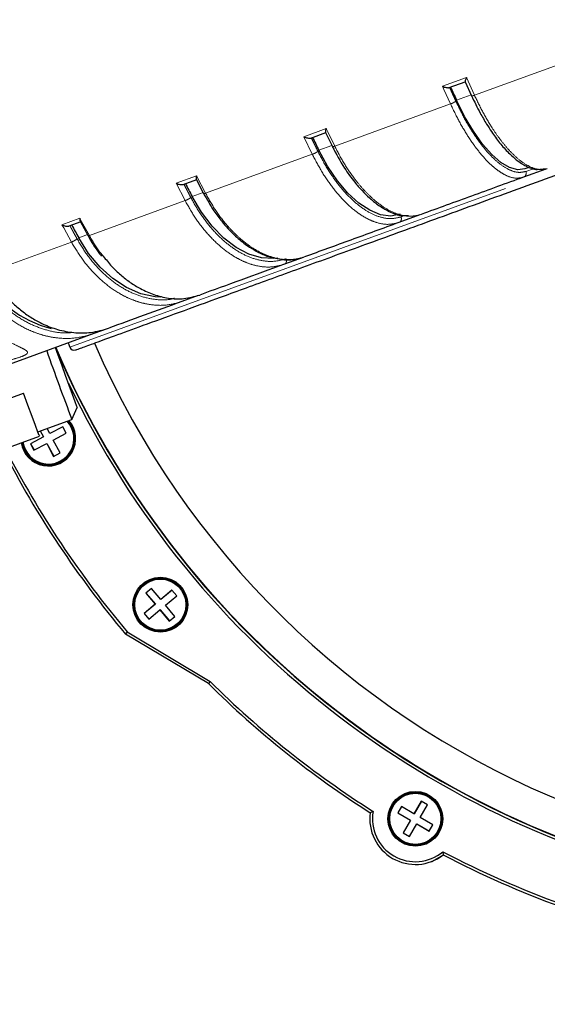
# Model space of a CAD drawing. Units: millimetres. Extents: x 207 to 2007, y 88 to 2868.
# Drawn here: x 1205 to 1277, y 1362 to 1497 of the extents above; entities that cross this region are included whole.
import ezdxf

# ---------------------------------------------------------------- set-up
doc = ezdxf.new("R2010")
doc.units = ezdxf.units.MM
doc.header["$LTSCALE"] = 10
doc.linetypes.add('PHANTOM', pattern=[12.7, 6.35, -1.27, 1.27, -1.27, 1.27, -1.27])
doc.layers.add('WAKU', color=7, linetype='Continuous')
doc.styles.add('SLDTEXTSTYLE0', font='TXT', dxfattribs={"width": 0.7, "bigfont": 'bigfont'})
doc.dimstyles.new('SLDDIMSTYLE1', dxfattribs={"dimtxt": 27.285156, "dimasz": 25, "dimexe": 0, "dimexo": 0.0625, "dimgap": 6.821289, "dimtad": 3, "dimdec": 0, "dimlfac": 0.8, "dimrnd": 1e-09, "dimzin": 12, "dimdsep": 46, "dimtxsty": 'SLDTEXTSTYLE0', "dimblk1": 'OPEN30', "dimblk2": 'OPEN30', "dimsah": 1, "dimcen": 0.09, "dimadec": 0, "dimazin": 3, "dimtfac": 1, "dimtdec": 0, "dimtofl": 0, "dimtmove": 0, "dimatfit": 3, "dimldrblk": 'OPEN30', "dimfxl": 1, "dimfrac": 2, "dimtolj": 1, "dimtzin": 12, "dimarcsym": 0})
doc.dimstyles.new('SLDDIMSTYLE2', dxfattribs={"dimtxt": 27.285156, "dimasz": 25, "dimexe": 0, "dimexo": 0.0625, "dimgap": 6.821289, "dimtad": 3, "dimdec": 0, "dimlfac": 0.8, "dimrnd": 1e-09, "dimzin": 12, "dimdsep": 46, "dimtxsty": 'SLDTEXTSTYLE0', "dimblk1": 'OPEN30', "dimblk2": 'OPEN30', "dimsah": 1, "dimcen": 0.09, "dimadec": 0, "dimazin": 3, "dimtol": 1, "dimtp": 3, "dimtm": 3, "dimtfac": 1, "dimtdec": 0, "dimtofl": 0, "dimtmove": 0, "dimatfit": 3, "dimldrblk": 'OPEN30', "dimfxl": 1, "dimfrac": 2, "dimtolj": 1, "dimarcsym": 0})

# ---------------------------------------------------------------- blocks, each defined once
blk = doc.blocks.new('_Open30')
at = {"color": 0, "linetype": 'ByBlock', "lineweight": -2}
for p, q in [((-1, 0.267949), (0, 0)), ((0, 0), (-1, -0.267949)), ((0, 0), (-1, 0))]:
    blk.add_line(p, q, dxfattribs=at)
blk = doc.blocks.new('_D_1')
at = {"layer": 'WAKU'}
for p, q in [((1481.06, 1544.05), (1481.06, 1198.47)), ((1095.41, 1513.32), (1095.41, 1198.47)), ((1245.33, 1276.74), (1238.17, 1276.74)), ((1238.17, 1276.74), (1238.17, 1244.99)), ((1331.14, 1276.74), (1338.3, 1276.74)), ((1338.3, 1276.74), (1338.3, 1244.99)), ((1238.17, 1244.99), (1245.33, 1244.99)), ((1338.3, 1244.99), (1331.14, 1244.99)), ((1095.41, 1208.47), (1481.06, 1208.47))]:
    blk.add_line(p, q, dxfattribs=at)
at = {"layer": 'WAKU', "xscale": 25, "yscale": 25, "rotation": 180}
blk.add_blockref('_Open30', (1095.41, 1208.47, 0.71), dxfattribs=at)
at = {"layer": 'WAKU', "xscale": 25, "yscale": 25}
blk.add_blockref('_Open30', (1481.06, 1208.47, 0.71), dxfattribs=at)
at = {"layer": 'WAKU', "char_height": 23.812, "attachment_point": 1, "style": 'SLDTEXTSTYLE0'}
for s, insert in [('12.146', (1245.33, 1275.69)), ('309', (1264.42, 1239.16))]:
    blk.add_mtext(s, dxfattribs=dict(at, insert=insert))
blk = doc.blocks.new('_D_3')
at = {"layer": 'WAKU'}
for p, q in [((1265.58, 1955.84), (1700.25, 1955.84)), ((1690.25, 1380.98), (1690.25, 1955.84)), ((1621.98, 1766.99), (1621.98, 1774.15)), ((1621.98, 1774.15), (1653.73, 1774.15)), ((1653.73, 1774.15), (1653.73, 1766.99)), ((1621.98, 1569.83), (1621.98, 1562.67)), ((1653.73, 1562.67), (1653.73, 1569.83)), ((1621.98, 1562.67), (1653.73, 1562.67)), ((1334.15, 1380.98), (1700.25, 1380.98))]:
    blk.add_line(p, q, dxfattribs=at)
at = {"layer": 'WAKU', "xscale": 25, "yscale": 25}
for p, rotation in [((1690.25, 1955.84, 0.71), 90), ((1690.25, 1380.98, 0.71), 270)]:
    blk.add_blockref('_Open30', p, dxfattribs=dict(at, rotation=rotation))
at = {"layer": 'WAKU', "char_height": 23.812, "attachment_point": 1, "rotation": 90, "style": 'SLDTEXTSTYLE0'}
for s, insert in [('±0.118', (1623.03, 1663.83)), ('±3', (1659.56, 1671.77)), ('460', (1659.56, 1615.96)), ('18.106', (1623.03, 1569.83))]:
    blk.add_mtext(s, dxfattribs=dict(at, insert=insert))

msp = doc.modelspace()

# ---------------------------------------------------------------- linework, layer by layer
at = {"color": 8, "linetype": 'PHANTOM', "lineweight": 18}
for p, q in [((1211.447245, 1452.042416), (1325.51269, 1493.558843)), ((1266.866514, 1486.534334), (1283.647719, 1492.642193)), ((1262.474423, 1487.778445), (1265.75406, 1488.972136)), ((1262.474423, 1487.778445), (1262.681277, 1487.323668)), ((1265.75406, 1488.972136), (1266.866514, 1486.534334)), ((1263.586855, 1485.340636), (1262.681277, 1487.323668)), ((1266.408889, 1486.591947), (1264.405808, 1485.862885)), ((1247.727816, 1479.568418), (1263.586855, 1485.340636)), ((1243.485504, 1480.867044), (1246.548807, 1481.981995)), ((1246.548807, 1481.981995), (1246.767878, 1481.531664)), ((1246.767878, 1481.531664), (1247.727816, 1479.568418)), ((1244.664487, 1478.453457), (1243.485504, 1480.867044)), ((1247.33904, 1479.65109), (1245.561001, 1479.003937)), ((1230.036282, 1473.129226), (1244.664487, 1478.453457)), ((1274.927992, 1476.483551), (1273.903143, 1476.110537)), ((1226.008541, 1474.50595), (1228.795898, 1475.520465)), ((1227.248907, 1472.114704), (1226.008541, 1474.50595)), ((1228.795898, 1475.520465), (1230.036282, 1473.129226)), ((1229.710631, 1473.234874), (1228.204144, 1472.686557)), ((1214.136264, 1467.342093), (1227.248907, 1472.114704)), ((1210.383707, 1468.818975), (1212.840859, 1469.713306)), ((1212.840859, 1469.713306), (1213.081293, 1469.27075)), ((1213.081293, 1469.27075), (1214.136264, 1467.342093)), ((1257.34001, 1470.082049), (1256.816369, 1469.891459)), ((1210.383707, 1468.818975), (1210.624141, 1468.37642)), ((1211.679104, 1466.447759), (1210.624141, 1468.37642)), ((1200.337245, 1462.31966), (1211.679104, 1466.447759)), ((1213.867192, 1467.468333), (1212.673058, 1467.033704))]:
    msp.add_line(p, q, dxfattribs=at)
at = {"color": 7, "linetype": 'Continuous', "lineweight": 25}
for p, q in [((1263.396324, 1487.583924), (1265.599532, 1488.385826)), ((1265.587563, 1488.391807), (1266.46277, 1486.473876)), ((1244.443304, 1480.685589), (1246.501191, 1481.434598)), ((1246.458348, 1481.45401), (1247.403601, 1479.518937)), ((1276.634037, 1476.439388), (1273.572366, 1475.325031)), ((1274.331841, 1476.665633), (1273.770638, 1476.461372)), ((1275.804383, 1476.410663), (1276.592909, 1476.439969)), ((1276.488634, 1476.479103), (1276.83962, 1476.514214)), ((1226.986924, 1474.331986), (1228.859419, 1475.013518)), ((1228.766748, 1475.054537), (1229.785451, 1473.090627)), ((1211.366939, 1468.646776), (1213.017617, 1469.247574)), ((1212.859342, 1469.313189), (1213.951938, 1467.31321)), ((1259.367667, 1470.154944), (1256.521508, 1469.119026)), ((1258.51164, 1470.057788), (1258.907312, 1470.049599)), ((1243.403295, 1464.344387), (1240.832049, 1463.40853)), ((1229.051657, 1459.120818), (1226.809365, 1458.304691)), ((1216.592083, 1454.585904), (1214.726397, 1453.90685)), ((1214.726397, 1453.90685), (1202.308961, 1449.387273)), ((1209.490129, 1452.000905), (1209.490009, 1452.000961)), ((1211.226452, 1452.632974), (1211.447245, 1452.042416)), ((1193.200419, 1441.416257), (1205.128125, 1445.757587)), ((1205.128125, 1445.757587), (1205.131915, 1445.758967)), ((1211.735709, 1442.176678), (1212.482741, 1443.77877)), ((1212.482598, 1443.778619), (1212.413915, 1443.993465)), ((1207.089875, 1440.485604), (1211.735532, 1442.176484)), ((1207.395786, 1440.596946), (1207.838566, 1439.764118)), ((1207.412642, 1440.603081), (1207.855421, 1439.770253)), ((1208.721251, 1440.233488), (1208.344439, 1440.942228)), ((1210.486614, 1441.172246), (1208.721251, 1440.233488)), ((1210.487785, 1441.170036), (1208.738106, 1440.239623)), ((1210.956048, 1440.289277), (1210.486614, 1441.172246)), ((1200.021177, 1437.247696), (1207.303638, 1439.898295)), ((1207.838566, 1439.764118), (1206.073208, 1438.825372)), ((1207.855421, 1439.770253), (1206.090063, 1438.831507)), ((1207.855421, 1439.770253), (1207.838566, 1439.764118)), ((1208.738106, 1440.239623), (1208.721251, 1440.233488)), ((1209.190681, 1439.350528), (1210.956048, 1440.289277)), ((1210.129551, 1437.58461), (1209.190681, 1439.350528)), ((1206.090063, 1438.831507), (1206.073208, 1438.825372)), ((1206.073208, 1438.825372), (1206.542641, 1437.942403)), ((1206.090063, 1438.831507), (1206.558326, 1437.950748)), ((1206.542641, 1437.942403), (1208.308008, 1438.881152)), ((1208.324855, 1438.887284), (1208.308008, 1438.881152)), ((1208.308008, 1438.881152), (1209.246869, 1437.115232)), ((1208.324855, 1438.887284), (1209.262554, 1437.123577)), ((1209.246869, 1437.115232), (1210.129551, 1437.58461)), ((1222.632535, 1419.045489), (1221.866745, 1418.402785)), ((1222.636479, 1419.04078), (1221.8836, 1418.40892)), ((1223.917926, 1417.513328), (1222.632535, 1419.045489)), ((1221.8836, 1418.40892), (1221.866745, 1418.402785)), ((1221.866745, 1418.402785), (1223.152133, 1416.870633)), ((1221.8836, 1418.40892), (1223.168988, 1416.876768)), ((1225.449513, 1418.798717), (1223.917926, 1417.513328)), ((1225.453454, 1418.794017), (1223.934782, 1417.519462)), ((1224.560626, 1416.747248), (1226.09221, 1418.032647)), ((1226.09221, 1418.032647), (1225.449513, 1418.798717)), ((1223.152133, 1416.870633), (1221.620554, 1415.585246)), ((1223.168988, 1416.876768), (1221.63741, 1415.591381)), ((1223.168988, 1416.876768), (1223.152133, 1416.870633)), ((1223.934782, 1417.519462), (1223.917926, 1417.513328)), ((1225.846013, 1415.215096), (1224.560626, 1416.747248)), ((1221.63741, 1415.591381), (1221.620554, 1415.585246)), ((1221.620554, 1415.585246), (1222.263245, 1414.819164)), ((1221.63741, 1415.591381), (1222.27616, 1414.829999)), ((1222.263245, 1414.819164), (1223.794832, 1416.104554)), ((1223.811688, 1416.110688), (1223.794832, 1416.104554)), ((1223.794832, 1416.104554), (1225.08022, 1414.572401)), ((1223.811688, 1416.110688), (1225.093135, 1414.583236)), ((1225.08022, 1414.572401), (1225.846013, 1415.215096)), ((1219.316783, 1413.081488), (1219.078613, 1412.795165)), ((1230.432311, 1406.005523), (1219.078613, 1412.795165)), ((1219.316783, 1413.081488), (1230.655098, 1406.301053)), ((1230.655098, 1406.301053), (1230.432311, 1406.005523)), ((1259.585143, 1389.921668), (1258.585554, 1388.189762)), ((1259.595135, 1389.915889), (1258.602409, 1388.195897)), ((1259.451408, 1387.689694), (1260.450997, 1389.421599)), ((1260.450997, 1389.421599), (1259.585143, 1389.921668)), ((1252.983958, 1388.526023), (1252.584368, 1388.344131)), ((1256.853852, 1389.189881), (1256.354054, 1388.323937)), ((1256.37091, 1388.330072), (1256.354054, 1388.323937)), ((1256.354054, 1388.323937), (1258.085763, 1387.323801)), ((1256.863838, 1389.18412), (1256.37091, 1388.330072)), ((1256.37091, 1388.330072), (1258.102618, 1387.329936)), ((1258.585554, 1388.189762), (1256.853852, 1389.189881)), ((1258.602409, 1388.195897), (1258.585554, 1388.189762)), ((1258.085763, 1387.323801), (1257.086176, 1385.591916)), ((1258.102618, 1387.329936), (1257.103031, 1385.598051)), ((1257.95203, 1385.091848), (1258.951619, 1386.823753)), ((1258.102618, 1387.329936), (1258.085763, 1387.323801)), ((1258.968466, 1386.829885), (1258.951619, 1386.823753)), ((1258.951619, 1386.823753), (1260.683327, 1385.823616)), ((1258.968466, 1386.829885), (1260.69019, 1385.83553)), ((1261.183119, 1386.689578), (1259.451408, 1387.689694)), ((1260.683327, 1385.823616), (1261.183119, 1386.689578)), ((1257.103031, 1385.598051), (1257.086176, 1385.591916)), ((1257.086176, 1385.591916), (1257.95203, 1385.091848)), ((1257.103031, 1385.598051), (1257.958899, 1385.103744)), ((1262.54333, 1383.005117), (1262.59564, 1382.562248)), ((1260.914644, 1381.636734), (1260.962402, 1381.654117)), ((1260.976448, 1381.659229), (1261.024205, 1381.676611))]:
    msp.add_line(p, q, dxfattribs=at)
at = {"color": 7, "linetype": 'Continuous', "lineweight": 25, "flags": 128}
for points in [[(1263.587795, 1487.653614), (1263.689877, 1487.429566), (1263.792005, 1487.205584), (1263.894181, 1486.98166), (1263.996408, 1486.757784), (1264.098681, 1486.533975), (1264.201007, 1486.310224), (1264.303385, 1486.086522), (1264.405808, 1485.862885)], [(1273.770638, 1476.461372), (1272.788362, 1476.337295), (1271.684286, 1476.62906), (1270.490184, 1477.328272), (1269.240398, 1478.414814), (1267.970892, 1479.857434), (1266.718186, 1481.614616), (1265.518315, 1483.635819), (1264.405808, 1485.862885)], [(1244.693852, 1480.776781), (1244.802008, 1480.554944), (1244.910218, 1480.333176), (1245.018511, 1480.111478), (1245.126874, 1479.889835), (1245.235299, 1479.668265), (1245.34379, 1479.446758), (1245.452369, 1479.225313), (1245.561001, 1479.003937)], [(1256.682441, 1470.241777), (1255.396473, 1470.007165), (1253.997452, 1470.191579), (1252.525618, 1470.789705), (1251.023314, 1471.784338), (1249.533773, 1473.146872), (1248.099834, 1474.838091), (1246.762752, 1476.809353), (1245.561001, 1479.003937)], [(1227.291671, 1474.442905), (1227.405419, 1474.223103), (1227.519256, 1474.003384), (1227.633177, 1473.783734), (1227.747193, 1473.564149), (1227.861298, 1473.344646), (1227.975487, 1473.125213), (1228.089771, 1472.905844), (1228.204144, 1472.686557)], [(1239.956977, 1464.250173), (1239.379771, 1464.177562), (1237.708681, 1464.262951), (1235.980675, 1464.767839), (1234.245462, 1465.677699), (1232.552954, 1466.966359), (1230.951851, 1468.596735), (1229.488204, 1470.521931), (1228.204144, 1472.686557)], [(1223.899055, 1458.908914), (1223.135033, 1458.958577), (1221.177395, 1459.379885), (1219.233387, 1460.213751), (1217.358942, 1461.436191), (1215.607996, 1463.012029), (1214.030911, 1464.895937), (1212.673058, 1467.033704)], [(1209.625948, 1451.660285), (1209.514697, 1451.946447), (1209.505963, 1451.943268), (1209.657651, 1451.50083), (1209.953302, 1450.667079), (1210.360903, 1449.532365), (1210.836265, 1448.219645), (1211.327878, 1446.871184), (1211.782478, 1445.6331), (1212.150793, 1444.639569), (1212.39291, 1443.998238), (1212.482598, 1443.778619), (1212.482598, 1443.778619)], [(1207.250709, 1440.071926), (1207.287279, 1439.960042), (1207.276488, 1439.956114), (1207.094729, 1440.423306), (1206.75671, 1441.323769), (1206.289826, 1442.584549), (1205.731897, 1444.103503), (1205.128125, 1445.757587)], [(1260.962402, 1381.654117), (1261.039047, 1381.682588), (1262.643398, 1382.57963)], [(1260.976448, 1381.659229), (1261.053085, 1381.687697), (1262.657444, 1382.584742)], [(1261.024205, 1381.676611), (1261.100842, 1381.705079), (1262.705201, 1382.602125)]]:
    msp.add_lwpolyline(points, dxfattribs=at)
at = {"color": 7, "linetype": 'Continuous', "lineweight": 25}
for centre, radius in [((1223.856912, 1416.809776), 3.749586), ((1223.858504, 1416.80951), 3.624765), ((1223.856795, 1416.809739), 3.499527), ((1258.769282, 1387.507234), 3.749744), ((1258.770634, 1387.507762), 3.624685), ((1258.769163, 1387.507221), 3.499698)]:
    msp.add_circle(centre, radius, dxfattribs=at)
for centre, radius, start, end in [((1324.153278, 1500.231092), 119.25, 203.5426888, 16.45998579), ((1625.103484, 1693.876984), 470.69813, 208.56983025, 208.8114919), ((1212.533905, 1469.171323), 15.005109, 207.87659107, 256.01660258), ((1610.225436, 1593.570424), 426.279637, 199.45861868, 200.80274228), ((1324.415832, 1501.172116), 125.004384, 203.16368502, 259.81783318), ((1324.463599, 1501.189506), 125.004395, 203.16368661, 259.81782776), ((1212.032666, 1452.2613), 0.625, 200.5, 290), ((1324.407059, 1501.168032), 125.378292, 205.53370109, 259.8179592), ((1208.514825, 1439.557016), 3.74912, 188.6949849, 41.26844678), ((1208.514816, 1439.557053), 3.499197, 187.87634435, 42.86959214), ((1208.515591, 1439.557687), 3.625921, 348.00892256, 42.02192018), ((1324.442741, 1501.189413), 137.532333, 207.32326319, 219.99465344), ((1324.434682, 1501.186624), 137.157894, 207.34342259, 219.968238), ((1208.517541, 1439.55764), 3.624005, 188.29373819, 348.00325262), ((1324.423751, 1501.172684), 133.757913, 225.35611926, 237.51457092), ((1324.414674, 1501.168943), 133.382063, 225.33664736, 237.61982281), ((1258.777784, 1387.509818), 6.249359, 172.32789106, 307.65603444), ((1258.769261, 1387.506781), 5.8744, 170.00829478, 309.97552765), ((1324.397159, 1501.13801), 133.346453, 242.36365643, 257.62022508), ((1324.405399, 1501.14013), 133.720456, 242.46882725, 257.51502041)]:
    msp.add_arc(centre, radius, start, end, dxfattribs=at)
at = {"color": 8, "linetype": 'PHANTOM', "lineweight": 18}
msp.add_arc((1324.434178, 1501.153515), 124.963191, 203.15382133, 320.13946026, dxfattribs=at)
at = {"color": 7, "linetype": 'Continuous', "lineweight": 25}
for points, knots in [([(1212.246433, 1451.673992), (1212.352847, 1451.712723), (1212.565675, 1451.790186), (1214.281811, 1452.414809), (1217.00319, 1453.40531), (1220.804116, 1454.788734), (1225.621072, 1456.541962), (1231.414849, 1458.650725), (1238.127745, 1461.094019), (1245.695605, 1463.848495), (1254.045437, 1466.887585), (1263.096834, 1470.182024), (1272.762635, 1473.700088), (1282.949777, 1477.407905), (1293.560019, 1481.269717), (1304.491678, 1485.248515), (1315.309237, 1489.185785), (1322.480777, 1491.796012), (1325.900745, 1493.040778)], [0, 0, 0, 0, 0.0628471933, 0.1256943902, 0.1885415809, 0.2513887839, 0.3142359986, 0.3770831652, 0.4399303771, 0.5027775647, 0.5656247524, 0.6284719446, 0.6913191322, 0.754166326, 0.8170135455, 0.8798607362, 0.942707927, 1, 1, 1, 1]), ([(1262.474423, 1487.778445), (1262.571625, 1487.73721), (1262.735883, 1487.667529), (1262.998275, 1487.595047), (1263.190984, 1487.562999), (1263.32782, 1487.565382), (1263.374234, 1487.577944), (1263.396324, 1487.583924)], [0, 0, 0, 0, 0.2973609843, 0.5024968729, 0.7759422437, 0.8933605338, 1, 1, 1, 1]), ([(1265.75406, 1488.972136), (1265.721486, 1488.883542), (1265.666442, 1488.733835), (1265.604706, 1488.54341), (1265.581958, 1488.433085), (1265.584147, 1488.386607), (1265.59457, 1488.386078), (1265.599532, 1488.385826)], [0, 0, 0, 0, 0.2978327973, 0.5032821386, 0.7762462587, 0.8934854454, 1, 1, 1, 1]), ([(1266.46277, 1486.473876), (1266.852032, 1485.666513), (1267.507212, 1484.307615), (1268.443977, 1482.708124), (1269.330465, 1481.3346), (1270.333783, 1479.972465), (1271.332361, 1478.849269), (1272.139788, 1478.086001), (1272.79586, 1477.543643), (1273.417296, 1477.118256), (1273.986308, 1476.806726), (1274.563487, 1476.562947), (1275.133909, 1476.359825), (1275.513153, 1476.393547), (1275.634877, 1476.40437)], [0, 0, 0, 0, 0.1448466525, 0.2437960835, 0.3174964787, 0.4371348605, 0.56537966, 0.6300208238, 0.69125561, 0.7718435169, 0.8269208588, 0.8736033071, 0.9594311784, 1, 1, 1, 1]), ([(1246.548807, 1481.981995), (1246.523108, 1481.895903), (1246.479683, 1481.750425), (1246.444174, 1481.569556), (1246.445958, 1481.468147), (1246.47072, 1481.42989), (1246.491364, 1481.43308), (1246.501191, 1481.434598)], [0, 0, 0, 0, 0.2978269925, 0.5032651271, 0.7762377971, 0.8934866307, 1, 1, 1, 1]), ([(1243.485504, 1480.867044), (1243.581008, 1480.825191), (1243.742399, 1480.754464), (1244.009604, 1480.683737), (1244.212649, 1480.655451), (1244.363207, 1480.662826), (1244.417474, 1480.678248), (1244.443304, 1480.685589)], [0, 0, 0, 0, 0.2973579521, 0.5024967094, 0.7759420656, 0.8933560394, 1, 1, 1, 1]), ([(1247.402541, 1479.521495), (1247.940313, 1478.511967), (1248.880096, 1476.747762), (1250.301244, 1474.801818), (1251.451937, 1473.470031), (1252.504696, 1472.441048), (1253.664143, 1471.499486), (1255.080121, 1470.636086), (1256.535952, 1470.015054), (1257.463745, 1470.056085), (1257.824112, 1470.072021)], [0, 0, 0, 0, 0.188670855, 0.3297124198, 0.4259016535, 0.519036299, 0.6214245264, 0.740511574, 0.8992113711, 1, 1, 1, 1]), ([(1226.008541, 1474.50595), (1226.10097, 1474.462977), (1226.257163, 1474.390358), (1226.525038, 1474.319877), (1226.73509, 1474.294139), (1226.896743, 1474.305554), (1226.957843, 1474.323462), (1226.986924, 1474.331986)], [0, 0, 0, 0, 0.2973590573, 0.5024986755, 0.7759434452, 0.8933593922, 1, 1, 1, 1]), ([(1228.795898, 1475.520465), (1228.778446, 1475.437892), (1228.748957, 1475.298361), (1228.738267, 1475.136842), (1228.762123, 1475.084407), (1228.773952, 1475.058408)], [0, 0, 0, 0, 0.4222628107, 0.7135354727, 1, 1, 1, 1]), ([(1273.572366, 1475.325031), (1271.190542, 1474.458118), (1266.426894, 1472.724292), (1261.857798, 1471.061277), (1259.573251, 1470.22977)], [0, 0, 0, 0, 0.5000001598, 1, 1, 1, 1]), ([(1229.785451, 1473.090627), (1230.239294, 1472.285255), (1231.000768, 1470.933972), (1232.161527, 1469.38342), (1233.265758, 1468.097334), (1234.523746, 1466.874846), (1235.941545, 1465.794332), (1237.384561, 1464.967617), (1238.596165, 1464.429401), (1239.354507, 1464.297132), (1239.615011, 1464.251696)], [0, 0, 0, 0, 0.1777967719, 0.2983139571, 0.3876706073, 0.5272119106, 0.6735478791, 0.7897916455, 0.9277896341, 1, 1, 1, 1]), ([(1212.840859, 1469.713306), (1212.832517, 1469.634434), (1212.818421, 1469.501157), (1212.828446, 1469.366414), (1212.858271, 1469.329988), (1212.868158, 1469.317914)], [0, 0, 0, 0, 0.4921723487, 0.8316674473, 1, 1, 1, 1]), ([(1256.521508, 1469.119026), (1254.307358, 1468.313141), (1249.879055, 1466.701371), (1245.698938, 1465.179933), (1243.608878, 1464.419213)], [0, 0, 0, 0, 0.4999998711, 1, 1, 1, 1]), ([(1210.383707, 1468.818975), (1210.471741, 1468.774403), (1210.620506, 1468.699082), (1210.884885, 1468.627325), (1211.098508, 1468.602888), (1211.268392, 1468.617299), (1211.335161, 1468.637271), (1211.366939, 1468.646776)], [0, 0, 0, 0, 0.2973608398, 0.502498691, 0.7759443767, 0.8933607866, 1, 1, 1, 1]), ([(1213.951938, 1467.31321), (1214.422478, 1466.499425), (1214.994098, 1465.510826), (1215.695054, 1464.666303), (1215.819005, 1464.516965)], [0, 0, 0, 0, 0.8231689782, 1, 1, 1, 1]), ([(1216.031086, 1464.531132), (1216.412638, 1464.047189), (1217.159897, 1463.099402), (1218.425876, 1461.920851), (1219.736481, 1460.893064), (1221.246707, 1459.963852), (1222.997428, 1459.187257), (1225.010601, 1458.700115), (1227.163526, 1458.60915), (1228.542621, 1458.995464), (1229.257241, 1459.195644)], [0, 0, 0, 0, 0.103832542, 0.2033529727, 0.3039666253, 0.4056745174, 0.5367631251, 0.6795181847, 0.8339327986, 1, 1, 1, 1]), ([(1239.615011, 1464.251696), (1239.939315, 1464.173219), (1240.644067, 1464.002678), (1241.853589, 1463.99496), (1242.712576, 1464.181203), (1243.206393, 1464.288271)], [0, 0, 0, 0, 0.2659904676, 0.5780307613, 1, 1, 1, 1]), ([(1200.337245, 1462.31966), (1200.809164, 1461.568653), (1201.761011, 1460.053895), (1203.346787, 1458.317947), (1204.878373, 1456.98713), (1206.29687, 1456.002212), (1207.934891, 1455.118471), (1209.847802, 1454.401275), (1212.063096, 1453.987581), (1214.449684, 1453.981698), (1215.996261, 1454.428965), (1216.797666, 1454.66073)], [0, 0, 0, 0, 0.1217853506, 0.24563747, 0.3294104892, 0.4141034598, 0.4997174612, 0.610063441, 0.7302296303, 0.8602104657, 1, 1, 1, 1]), ([(1240.832049, 1463.40853), (1238.82867, 1462.67936), (1234.821914, 1461.22102), (1231.112132, 1459.870769), (1229.257241, 1459.195644)], [0, 0, 0, 0, 0.5000000962, 1, 1, 1, 1]), ([(1226.809365, 1458.304691), (1225.055755, 1457.666429), (1221.548533, 1456.389904), (1218.381289, 1455.237122), (1216.797666, 1454.66073)], [0, 0, 0, 0, 0.499999673, 1, 1, 1, 1])]:
    msp.add_open_spline(points, degree=3, knots=knots, dxfattribs=at)
at = {"color": 8, "linetype": 'PHANTOM', "lineweight": 18}
for points, knots in [([(1264.307626, 1485.743086), (1264.211039, 1485.954021), (1264.051955, 1486.301445), (1263.830703, 1486.785754), (1263.643629, 1487.195712), (1263.519051, 1487.469185), (1263.456762, 1487.605922)], [0, 0, 0, 0, 0.3399982704, 0.5599969767, 0.7799997386, 1, 1, 1, 1]), ([(1266.485795, 1486.535874), (1266.471387, 1486.509954), (1266.442577, 1486.458123), (1266.533196, 1486.444717), (1266.682438, 1486.47195), (1266.80516, 1486.513541), (1266.866514, 1486.534334)], [0, 0, 0, 0, 0.279650782, 0.5591964727, 0.7796215004, 1, 1, 1, 1]), ([(1266.866514, 1486.534334), (1267.244229, 1485.749041), (1268.006068, 1484.165128), (1269.139292, 1482.264455), (1270.174014, 1480.752814), (1271.089581, 1479.584769), (1272.102926, 1478.473995), (1273.232631, 1477.470144), (1274.466501, 1476.706114), (1275.594635, 1476.309816), (1276.219682, 1476.428175), (1276.488634, 1476.479103)], [0, 0, 0, 0, 0.127074045, 0.2563043962, 0.3437150943, 0.4320859047, 0.5214175163, 0.6365556239, 0.761940349, 0.8975652073, 1, 1, 1, 1]), ([(1264.307626, 1485.743086), (1264.271855, 1485.709389), (1264.200325, 1485.642009), (1263.997097, 1485.521652), (1263.782126, 1485.416324), (1263.65194, 1485.365863), (1263.586855, 1485.340636)], [0, 0, 0, 0, 0.2796489136, 0.5591980181, 0.7796279064, 1, 1, 1, 1]), ([(1273.572366, 1475.325031), (1273.190978, 1475.245814), (1272.454967, 1475.09294), (1271.324003, 1475.467993), (1270.347976, 1476.029703), (1269.539068, 1476.646176), (1268.546608, 1477.563964), (1267.360092, 1478.912941), (1266.008995, 1480.822116), (1264.728648, 1482.968272), (1263.965301, 1484.554318), (1263.586855, 1485.340636)], [0, 0, 0, 0, 0.1395885584, 0.2693804151, 0.3505140101, 0.4272808744, 0.4996809309, 0.6278809636, 0.7540004091, 0.8780403131, 1, 1, 1, 1]), ([(1264.307626, 1485.743086), (1264.681065, 1484.967927), (1265.428204, 1483.417067), (1266.671431, 1481.343541), (1267.960462, 1479.531111), (1269.26861, 1478.049543), (1270.556821, 1476.926569), (1271.783379, 1476.216887), (1272.926303, 1475.895623), (1273.577801, 1476.038958), (1273.903143, 1476.110537)], [0, 0, 0, 0, 0.1250983262, 0.2502840904, 0.3752589044, 0.5003899088, 0.6255480596, 0.7505154843, 0.8754133948, 1, 1, 1, 1]), ([(1245.420916, 1478.868885), (1245.318471, 1479.07769), (1245.149739, 1479.421604), (1244.915198, 1479.90107), (1244.716924, 1480.306957), (1244.584949, 1480.577736), (1244.518961, 1480.713126)], [0, 0, 0, 0, 0.3399977453, 0.5599975604, 0.7799992617, 1, 1, 1, 1]), ([(1245.420916, 1478.868885), (1245.375225, 1478.831579), (1245.283858, 1478.756977), (1245.066484, 1478.631473), (1244.849613, 1478.525453), (1244.72619, 1478.477453), (1244.664487, 1478.453457)], [0, 0, 0, 0, 0.2796480134, 0.5592036278, 0.7796332477, 1, 1, 1, 1]), ([(1256.521508, 1469.119026), (1256.01906, 1468.995747), (1255.04943, 1468.757841), (1253.624987, 1469.026076), (1252.421168, 1469.504882), (1251.439673, 1470.058531), (1250.252807, 1470.905567), (1248.861009, 1472.179826), (1247.316201, 1474.018495), (1245.888457, 1476.111002), (1245.07017, 1477.677053), (1244.664487, 1478.453457)], [0, 0, 0, 0, 0.1395889059, 0.2693804597, 0.3505138472, 0.4272809775, 0.4996809027, 0.6278809162, 0.7540004375, 0.8780403654, 1, 1, 1, 1]), ([(1245.420916, 1478.868885), (1245.821342, 1478.10355), (1246.622473, 1476.572346), (1248.010099, 1474.551365), (1249.485149, 1472.806651), (1251.02058, 1471.407801), (1252.568734, 1470.37943), (1254.081492, 1469.773929), (1255.527671, 1469.563038), (1256.387161, 1469.782077), (1256.816369, 1469.891459)], [0, 0, 0, 0, 0.1250984361, 0.2502839512, 0.3752590018, 0.5003898703, 0.6255484214, 0.7505154712, 0.875413417, 1, 1, 1, 1]), ([(1247.412557, 1479.523604), (1247.421418, 1479.513099), (1247.439119, 1479.492112), (1247.560173, 1479.512196), (1247.671939, 1479.549678), (1247.727816, 1479.568418)], [0, 0, 0, 0, 0.3338762164, 0.6669742459, 1, 1, 1, 1]), ([(1247.727816, 1479.568418), (1248.13272, 1478.793019), (1248.949398, 1477.229064), (1250.213237, 1475.375939), (1251.39136, 1473.916473), (1252.452071, 1472.80133), (1253.645768, 1471.75587), (1255.00121, 1470.835771), (1256.519678, 1470.168455), (1258.101329, 1469.869597), (1259.07086, 1470.106837), (1259.573251, 1470.22977)], [0, 0, 0, 0, 0.1217854005, 0.2456375104, 0.3294105189, 0.4141034554, 0.4997175177, 0.6100636203, 0.7302299967, 0.8602106685, 1, 1, 1, 1]), ([(1273.903143, 1476.110537), (1273.922972, 1476.030597), (1273.962627, 1475.870722), (1273.907353, 1475.630757), (1273.776798, 1475.429426), (1273.640509, 1475.359829), (1273.572366, 1475.325031)], [0, 0, 0, 0, 0.2500044413, 0.4999972091, 0.7500018703, 1, 1, 1, 1]), ([(1228.025395, 1472.537434), (1227.917553, 1472.744273), (1227.73993, 1473.084951), (1227.493113, 1473.559951), (1227.284518, 1473.96208), (1227.14572, 1474.230376), (1227.076322, 1474.364524)], [0, 0, 0, 0, 0.3399977063, 0.5599973181, 0.7799993585, 1, 1, 1, 1]), ([(1229.799137, 1473.097739), (1229.799546, 1473.089704), (1229.800631, 1473.068437), (1229.887824, 1473.080178), (1229.986801, 1473.112878), (1230.036282, 1473.129226)], [0, 0, 0, 0, 0.2329562962, 0.6165333022, 1, 1, 1, 1]), ([(1230.036282, 1473.129226), (1230.466269, 1472.362957), (1231.33354, 1470.817416), (1232.717864, 1469.008147), (1234.028269, 1467.596821), (1235.222884, 1466.530422), (1236.582869, 1465.54548), (1238.146946, 1464.701324), (1239.926208, 1464.128924), (1241.809105, 1463.939713), (1242.994586, 1464.255552), (1243.608878, 1464.419213)], [0, 0, 0, 0, 0.1217854133, 0.2456374825, 0.3294103319, 0.4141034086, 0.4997174069, 0.6100636168, 0.7302296785, 0.8602104224, 1, 1, 1, 1]), ([(1228.025395, 1472.537434), (1227.970806, 1472.496888), (1227.861646, 1472.41581), (1227.634648, 1472.286804), (1227.420265, 1472.181688), (1227.306022, 1472.137031), (1227.248907, 1472.114704)], [0, 0, 0, 0, 0.2796449925, 0.5592007305, 0.7796245593, 1, 1, 1, 1]), ([(1240.832049, 1463.40853), (1240.217953, 1463.244614), (1239.032862, 1462.928287), (1237.337734, 1463.098003), (1235.923825, 1463.500336), (1234.783149, 1463.99606), (1233.416983, 1464.777808), (1231.835855, 1465.983174), (1230.112361, 1467.756804), (1228.548677, 1469.799841), (1227.679715, 1471.347445), (1227.248907, 1472.114704)], [0, 0, 0, 0, 0.1395889091, 0.2693805188, 0.3505139903, 0.4272807414, 0.4996807696, 0.6278805674, 0.7540005259, 0.8780403407, 1, 1, 1, 1]), ([(1228.025395, 1472.537434), (1228.450716, 1471.781159), (1229.301655, 1470.268081), (1230.822473, 1468.295584), (1232.469112, 1466.613318), (1234.21416, 1465.290768), (1236.002103, 1464.349666), (1237.778842, 1463.840251), (1239.504735, 1463.731166), (1240.556079, 1464.020034), (1241.081095, 1464.164288)], [0, 0, 0, 0, 0.1250984037, 0.2502840978, 0.3752590611, 0.5003899537, 0.6255482174, 0.7505154662, 0.8754133874, 1, 1, 1, 1]), ([(1256.816369, 1469.891459), (1256.836736, 1469.811715), (1256.877468, 1469.652231), (1256.830501, 1469.415295), (1256.711814, 1469.218279), (1256.584943, 1469.15211), (1256.521508, 1469.119026)], [0, 0, 0, 0, 0.2500049402, 0.5000007471, 0.750001811, 1, 1, 1, 1]), ([(1212.459661, 1466.87197), (1212.346974, 1467.077046), (1212.161372, 1467.414819), (1211.903565, 1467.885819), (1211.68573, 1468.284585), (1211.540806, 1468.550652), (1211.468344, 1468.683685)], [0, 0, 0, 0, 0.3399980623, 0.5599976125, 0.7799993661, 1, 1, 1, 1]), ([(1212.459661, 1466.87197), (1212.397363, 1466.828619), (1212.272791, 1466.741933), (1212.040876, 1466.611134), (1211.833326, 1466.508506), (1211.730507, 1466.468007), (1211.679104, 1466.447759)], [0, 0, 0, 0, 0.2796525908, 0.5592002268, 0.7796257066, 1, 1, 1, 1]), ([(1226.809365, 1458.304691), (1226.095196, 1458.104351), (1224.716982, 1457.717733), (1222.779249, 1457.799148), (1221.177051, 1458.132949), (1219.89367, 1458.57673), (1218.366811, 1459.299999), (1216.615975, 1460.443588), (1214.732352, 1462.158938), (1213.046812, 1464.157625), (1212.132429, 1465.688696), (1211.679104, 1466.447759)], [0, 0, 0, 0, 0.1395889459, 0.2693805419, 0.3505140216, 0.4272807723, 0.4996804913, 0.6278805032, 0.7540004968, 0.8780402521, 1, 1, 1, 1]), ([(1212.459661, 1466.87197), (1212.907294, 1466.123809), (1213.802872, 1464.626964), (1215.443073, 1462.698016), (1217.243594, 1461.071403), (1219.176248, 1459.81846), (1221.180294, 1458.951072), (1223.189328, 1458.544619), (1224.745912, 1458.481709), (1225.572251, 1458.69853), (1225.782491, 1458.753695)], [0, 0, 0, 0, 0.1362676736, 0.2726306136, 0.4087639179, 0.5450671513, 0.6814002368, 0.8175250952, 0.953574168, 1, 1, 1, 1]), ([(1213.973742, 1467.36304), (1213.960438, 1467.340693), (1213.936644, 1467.300725), (1214.007246, 1467.299842), (1214.093262, 1467.32801), (1214.136264, 1467.342093)], [0, 0, 0, 0, 0.3880746289, 0.6940760391, 1, 1, 1, 1]), ([(1214.136264, 1467.342093), (1214.576336, 1466.568082), (1215.148118, 1465.562416), (1215.865773, 1464.724213), (1216.031086, 1464.531132)], [0, 0, 0, 0, 0.769649256, 1, 1, 1, 1]), ([(1241.081095, 1464.164288), (1241.102148, 1464.084794), (1241.144253, 1463.92581), (1241.107891, 1463.692729), (1241.004344, 1463.501229), (1240.88948, 1463.439429), (1240.832049, 1463.40853)], [0, 0, 0, 0, 0.250004562, 0.4999981551, 0.7500044206, 1, 1, 1, 1]), ([(1214.726397, 1453.90685), (1213.925686, 1453.675012), (1212.38046, 1453.227608), (1210.232922, 1453.232656), (1208.467855, 1453.50718), (1207.061084, 1453.906054), (1205.395227, 1454.578723), (1203.497621, 1455.668902), (1201.475502, 1457.333837), (1199.68458, 1459.294169), (1198.730917, 1460.810945), (1198.258117, 1461.56292)], [0, 0, 0, 0, 0.1395886726, 0.2693805275, 0.3505138616, 0.4272805329, 0.4996805769, 0.627880426, 0.7540005396, 0.8780403219, 1, 1, 1, 1]), ([(1199.026676, 1461.982763), (1199.493605, 1461.241654), (1200.427788, 1459.75892), (1202.17132, 1457.867153), (1204.104605, 1456.290464), (1206.200868, 1455.091095), (1208.386792, 1454.312194), (1210.336828, 1453.95387), (1211.511554, 1454.038837), (1211.96301, 1454.07149)], [0, 0, 0, 0, 0.1509904426, 0.3020860646, 0.4529275825, 0.6039572733, 0.7550201839, 0.9058523601, 1, 1, 1, 1]), ([(1199.169263, 1455.302336), (1200.22318, 1454.576719), (1201.801826, 1453.489827), (1203.646643, 1452.546456), (1204.750796, 1452.010242), (1205.495711, 1451.631867), (1205.744383, 1451.335388), (1205.510335, 1451.055014), (1204.838748, 1450.748919), (1203.742198, 1450.408259), (1202.266357, 1450.076149), (1200.521666, 1449.83274), (1198.617399, 1449.76941), (1196.625081, 1449.97897), (1194.012395, 1450.636334), (1192.343455, 1451.709827), (1191.243247, 1452.417502)], [0, 0, 0, 0, 0.1288099136, 0.192942601, 0.2566135816, 0.3189787423, 0.3800366566, 0.4403961781, 0.5002668143, 0.5599048623, 0.6202591307, 0.6816742825, 0.7440910113, 0.8046375733, 0.8712120876, 1, 1, 1, 1])]:
    msp.add_open_spline(points, degree=3, knots=knots, dxfattribs=at)

# ---------------------------------------------------------------- dimensions: what is measured, and where the dimension line sits
at = {"layer": 'WAKU'}
dim = msp.add_linear_dim(base=(1690.252133, 1955.837268), p1=(1324.153278, 1380.981092), p2=(1255.583855, 1955.837268), angle=90, dimstyle='SLDDIMSTYLE2', dxfattribs=at)
dim.commit()
dim.dimension.update_dxf_attribs({"geometry": '_D_3', "text_midpoint": (1690.252133, 1668.40918), "dimtype": 160})
dim = msp.add_linear_dim(base=(1481.059345, 1208.465984), p1=(1095.413981, 1523.318894), p2=(1481.059345, 1554.05361), dimstyle='SLDDIMSTYLE1', dxfattribs=at)
dim.commit()
dim.dimension.update_dxf_attribs({"geometry": '_D_1', "text_midpoint": (1288.236663, 1208.465984), "dimtype": 160})

doc.saveas('drawing.dxf')
